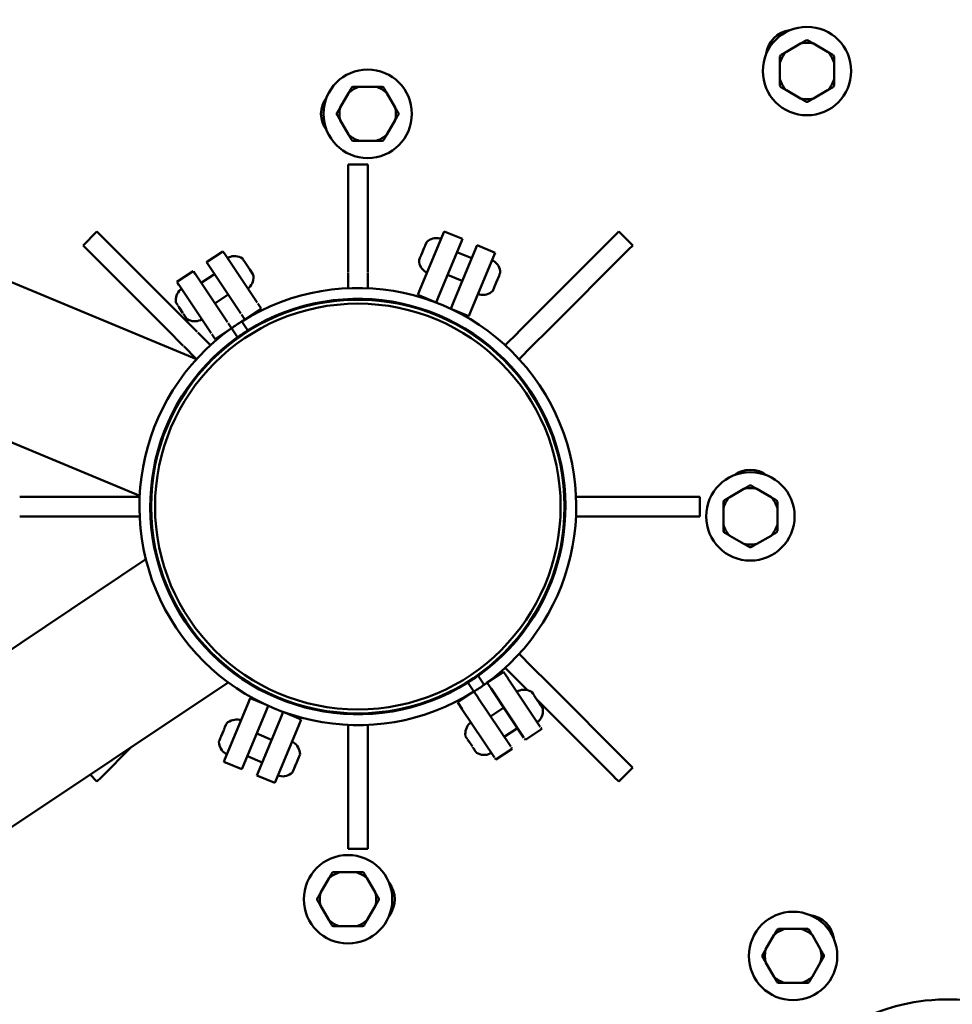
# Model space of a CAD drawing. Units: millimetres. Extents: x -3145 to 15382, y 0 to 33924.
# Drawn here: x 11800 to 12180, y 27445 to 27845 of the extents above; entities that cross this region are included whole.
import ezdxf

# ---------------------------------------------------------------- set-up
doc = ezdxf.new("R2010")
doc.units = ezdxf.units.MM
doc.layers.add('MD_Visible', color=7, linetype='Continuous', lineweight=50)
doc.styles.get("Standard").update_dxf_attribs({"font": 'Square-721-BT.ttf'})
doc.dimstyles.new('ISO-25', dxfattribs={"dimtxt": 180, "dimasz": 120, "dimexe": 1.25, "dimexo": 0.625, "dimgap": 120, "dimtad": 1, "dimdec": 0, "dimlfac": 0.1, "dimrnd": 5, "dimtxsty": 'Standard', "dimcen": 120, "dimse1": 1, "dimse2": 1, "dimclrt": 256, "dimadec": 0, "dimazin": 0, "dimtfac": 1, "dimtdec": 0, "dimtmove": 0, "dimatfit": 2, "dimfxl": 1, "dimarcsym": 0})

# ---------------------------------------------------------------- blocks, each defined once
blk = doc.blocks.new('CustomObjectsInViewport8_0')
at = {"layer": 'MD_Visible'}
for p, q in [((11872.44, 5080), (11488.5, 5239.73)), ((12118.3, 5208.41), (12112.5, 5205.05)), ((12129.3, 5205.05), (12123.5, 5208.41)), ((12109.9, 5200.56), (12109.9, 5193.85)), ((12131.9, 5193.85), (12131.9, 5200.56)), ((11934.22, 5188.21), (11930.87, 5182.41)), ((11945.43, 5190.81), (11938.72, 5190.81)), ((11953.27, 5182.41), (11949.92, 5188.21)), ((12112.5, 5189.36), (12118.3, 5186)), ((12123.5, 5186), (12129.3, 5189.36)), ((11849.28, 5024.32), (11465.34, 5184.06)), ((11930.87, 5177.21), (11934.22, 5171.41)), ((11949.92, 5171.41), (11953.27, 5177.21)), ((11938.72, 5168.81), (11945.43, 5168.81)), ((11942.07, 5159.23), (11934.07, 5159.23)), ((11934.07, 5159.23), (11934.07, 5157.77)), ((11934.07, 5157.72), (11934.07, 5125.23)), ((11942.07, 5157.77), (11942.07, 5159.23)), ((11942.07, 5125.23), (11942.07, 5157.72)), ((11831.86, 5131.9), (11826.21, 5126.24)), ((11833.42, 5130.34), (11831.87, 5131.9)), ((11973.27, 5131.97), (11972.86, 5130.98)), ((11980.65, 5128.89), (11973.27, 5131.97)), ((12044.28, 5131.9), (12042.59, 5130.21)), ((12049.94, 5126.24), (12044.28, 5131.9)), ((11865.95, 5097.81), (11833.43, 5130.33)), ((11972.86, 5130.99), (11963.64, 5108.83)), ((11965.98, 5127.46), (11965.47, 5126.24)), ((11965.99, 5127.48), (11965.98, 5127.47)), ((11971.03, 5105.76), (11980.25, 5127.92)), ((11980.25, 5127.91), (11980.65, 5128.89)), ((12042.6, 5130.22), (12010.15, 5097.77)), ((11826.21, 5126.24), (11827.77, 5124.68)), ((11827.77, 5124.68), (11860.29, 5092.16)), ((11876.51, 5119.39), (11883.17, 5123.83)), ((11883.76, 5122.94), (11883.17, 5123.83)), ((11934.07, 5125.24), (11934.07, 5115.47)), ((11942.07, 5115.47), (11942.07, 5125.24)), ((11964.95, 5124.99), (11963.93, 5122.54)), ((11965.04, 5125.21), (11965.01, 5125.13)), ((11965.42, 5126.13), (11965.42, 5126.11)), ((11965.45, 5126.2), (11965.44, 5126.17)), ((11986.23, 5125.37), (11977.01, 5103.21)), ((11984.43, 5121.05), (11978.43, 5123.54)), ((11986.63, 5126.35), (11986.23, 5125.37)), ((11986.63, 5126.35), (11994.02, 5123.27)), ((11993.61, 5122.3), (11994.02, 5123.27)), ((12015.81, 5092.11), (12048.26, 5124.56)), ((12048.25, 5124.55), (12049.94, 5126.24)), ((11876.51, 5119.39), (11877.11, 5118.49)), ((11897.08, 5103), (11883.75, 5122.95)), ((11891.07, 5121), (11891.5, 5120.35)), ((11891.5, 5120.34), (11891.43, 5120.45)), ((11891.7, 5120.05), (11891.61, 5120.19)), ((11891.63, 5120.16), (11891.61, 5120.19)), ((11891.88, 5119.78), (11891.8, 5119.9)), ((11891.89, 5119.77), (11893.54, 5117.3)), ((11963.21, 5120.82), (11963.03, 5120.39)), ((11963.49, 5121.49), (11963.18, 5120.73)), ((11963.58, 5121.69), (11963.52, 5121.56)), ((11963.55, 5121.63), (11963.53, 5121.58)), ((11963.6, 5121.73), (11963.56, 5121.65)), ((11984.4, 5100.14), (11993.62, 5122.3)), ((11871.08, 5115.82), (11864.43, 5111.38)), ((11871.91, 5114.58), (11871.11, 5115.78)), ((11877.1, 5118.51), (11890.43, 5098.55)), ((11893.41, 5117.49), (11893.38, 5117.54)), ((11894.06, 5116.52), (11893.48, 5117.39)), ((11894.09, 5116.48), (11895.32, 5114.63)), ((11934.07, 5115.29), (11934.07, 5108.84)), ((11942.07, 5108.84), (11942.07, 5115.29)), ((11864.46, 5111.33), (11865.26, 5110.13)), ((11885, 5094.99), (11871.67, 5114.94)), ((11879.7, 5114.62), (11874.3, 5111.01)), ((11895.43, 5114.47), (11895.19, 5114.82)), ((11895.48, 5114.39), (11895.51, 5114.36)), ((11980.59, 5111.81), (11974.59, 5114.31)), ((11995.53, 5113.88), (11994.4, 5111.18)), ((11995.48, 5113.77), (11995.53, 5113.9)), ((11995.59, 5114.05), (11995.61, 5114.08)), ((11995.6, 5114.07), (11995.67, 5114.22)), ((11995.71, 5114.31), (11995.79, 5114.51)), ((11996.05, 5115.13), (11995.78, 5114.5)), ((11865.01, 5110.5), (11878.34, 5090.54)), ((11963.64, 5108.82), (11962.51, 5106.11)), ((11993, 5107.82), (11992.97, 5107.75)), ((11993.01, 5107.83), (11993.14, 5108.14)), ((11994.02, 5110.26), (11993.13, 5108.12)), ((11993.97, 5110.15), (11994.37, 5111.11)), ((11994.4, 5111.17), (11994.41, 5111.21)), ((11885.26, 5106.3), (11879.85, 5102.69)), ((11934.07, 5104.44), (11934.07, 5104.23)), ((11942.07, 5104.23), (11934.07, 5104.23)), ((11942.07, 5104.23), (11942.07, 5104.44)), ((11969.9, 5103.04), (11962.51, 5106.11)), ((11969.9, 5103.04), (11971.03, 5105.75)), ((11864.07, 5102.91), (11864.07, 5102.9)), ((11864.11, 5102.85), (11864.75, 5101.89)), ((11864.88, 5101.7), (11864.89, 5101.69)), ((11864.94, 5101.61), (11864.95, 5101.59)), ((11865.37, 5100.96), (11866.85, 5098.75)), ((11865.4, 5100.92), (11865.45, 5100.84)), ((11892.07, 5096.1), (11898.72, 5100.55)), ((11898.69, 5100.6), (11897.34, 5102.61)), ((11977.01, 5103.21), (11975.88, 5100.49)), ((11975.88, 5100.49), (11983.27, 5097.42)), ((11983.27, 5097.42), (11984.4, 5100.14)), ((11872.68, 5091.08), (11865.95, 5097.81)), ((11867.52, 5097.74), (11868.05, 5096.96)), ((11867.58, 5097.66), (11867.63, 5097.58)), ((11867.6, 5097.63), (11867.64, 5097.57)), ((11867.61, 5097.62), (11867.68, 5097.5)), ((11868.05, 5096.96), (11868.36, 5096.49)), ((11890.69, 5098.17), (11892.03, 5096.16)), ((11890.79, 5095.32), (11893.23, 5091.66)), ((12010.15, 5097.77), (12003.26, 5090.88)), ((11860.29, 5092.16), (11867.03, 5085.42)), ((11886.63, 5092.54), (11879.98, 5088.1)), ((11886.6, 5092.59), (11885.24, 5094.62)), ((11889.08, 5088.88), (11886.63, 5092.54)), ((12008.92, 5085.22), (12015.81, 5092.11)), ((11878.1, 5085.66), (11872.87, 5090.89)), ((11878.59, 5090.17), (11879.95, 5088.14)), ((12003.27, 5090.89), (11998.04, 5085.66)), ((11867.21, 5085.23), (11872.45, 5080)), ((12003.7, 5080), (12008.93, 5085.23)), ((11881.36, 5082.4), (11875.7, 5076.74)), ((11881.36, 5082.4), (11881.22, 5082.55)), ((11994.93, 5082.55), (11994.78, 5082.4)), ((12000.44, 5076.74), (11994.78, 5082.4)), ((11875.56, 5076.89), (11875.7, 5076.74)), ((12000.44, 5076.74), (12000.58, 5076.89)), ((12095.25, 5027.24), (12089.44, 5023.88)), ((12106.25, 5023.88), (12100.44, 5027.24)), ((11832.89, 5024.03), (11800.45, 5024.03)), ((11842.73, 5024.03), (11832.87, 5024.03)), ((11849.26, 5024.03), (11842.82, 5024.03)), ((11853.87, 5024.03), (11853.67, 5024.03)), ((11853.87, 5024.03), (11853.87, 5016.03)), ((12022.27, 5016.03), (12022.27, 5024.03)), ((12022.48, 5024.03), (12022.27, 5024.03)), ((12033.32, 5024.03), (12026.88, 5024.03)), ((12043.25, 5024.03), (12033.24, 5024.03)), ((12075.72, 5024.03), (12043.26, 5024.03)), ((12077.27, 5024.03), (12075.66, 5024.03)), ((12077.27, 5016.03), (12077.27, 5024.03)), ((12086.85, 5019.39), (12086.85, 5012.68)), ((12108.85, 5012.68), (12108.85, 5019.39)), ((11800.45, 5016.03), (11832.89, 5016.03)), ((11832.87, 5016.03), (11842.73, 5016.03)), ((11842.82, 5016.03), (11849.26, 5016.03)), ((11853.67, 5016.03), (11853.87, 5016.03)), ((12022.27, 5016.03), (12022.48, 5016.03)), ((12026.88, 5016.03), (12033.32, 5016.03)), ((12033.24, 5016.03), (12043.25, 5016.03)), ((12043.26, 5016.03), (12075.72, 5016.03)), ((12075.66, 5016.03), (12077.27, 5016.03)), ((12089.44, 5008.18), (12095.25, 5004.83)), ((12100.44, 5004.83), (12106.25, 5008.18)), ((11851.78, 4998.65), (11505.99, 4767.67)), ((11875.7, 4963.32), (11875.56, 4963.18)), ((11875.7, 4963.32), (11881.36, 4957.67)), ((11994.78, 4957.67), (12000.44, 4963.32)), ((12000.58, 4963.18), (12000.44, 4963.32)), ((12008.93, 4954.83), (12003.7, 4960.06)), ((11881.22, 4957.52), (11881.36, 4957.67)), ((11994.78, 4957.67), (11994.93, 4957.52)), ((12015.76, 4948), (12008.74, 4955.02)), ((11987.07, 4951.19), (11989.51, 4947.53)), ((11990.73, 4948.41), (11997.38, 4952.85)), ((11999.24, 4950.06), (11997.41, 4952.8)), ((11998.04, 4954.41), (12003.27, 4949.18)), ((11885.28, 4948.51), (11539.49, 4717.52)), ((11985.35, 4944.75), (11982.91, 4948.41)), ((11990.76, 4948.35), (11992.59, 4945.62)), ((12012.35, 4930.44), (11999.02, 4950.4)), ((12003.08, 4949.37), (12006.93, 4945.52)), ((12048.15, 4915.62), (12015.77, 4947.99)), ((11984.08, 4943.96), (11978.67, 4940.35)), ((11987.18, 4942.01), (11985.45, 4944.6)), ((11992.36, 4945.96), (12005.69, 4926)), ((12008.9, 4944.59), (12009.34, 4943.94)), ((12009.34, 4943.94), (12009.27, 4944.05)), ((12009.54, 4943.64), (12009.45, 4943.78)), ((12009.47, 4943.75), (12009.45, 4943.78)), ((12009.72, 4943.37), (12009.64, 4943.49)), ((12009.73, 4943.36), (12011.38, 4940.89)), ((11893.13, 4939.35), (11883.91, 4917.19)), ((11894.26, 4942.07), (11893.13, 4939.35)), ((11900.26, 4939.57), (11894.26, 4942.07)), ((11978.71, 4940.3), (11980.53, 4937.57)), ((12000.29, 4922.39), (11986.96, 4942.35)), ((12010.97, 4941.48), (12042.48, 4909.96)), ((12011.25, 4941.09), (12011.22, 4941.13)), ((12011.9, 4940.12), (12011.32, 4940.98)), ((12011.92, 4940.07), (12013.16, 4938.22)), ((11891.3, 4914.12), (11900.52, 4936.28)), ((11900.52, 4936.28), (11901.63, 4938.95)), ((11907.65, 4936.5), (11906.52, 4933.78)), ((11907.65, 4936.5), (11915.04, 4933.43)), ((11934.07, 4935.83), (11942.07, 4935.83)), ((11934.07, 4935.83), (11934.07, 4935.63)), ((11942.07, 4935.63), (11942.07, 4935.83)), ((11980.31, 4937.9), (11993.64, 4917.95)), ((11997.54, 4938.21), (11992.13, 4934.6)), ((12013.27, 4938.06), (12013.03, 4938.41)), ((12013.32, 4937.99), (12013.34, 4937.95)), ((11884.47, 4931.56), (11883.92, 4930.23)), ((11884.5, 4931.61), (11884.49, 4931.6)), ((11906.52, 4933.78), (11897.3, 4911.62)), ((11913.9, 4930.71), (11915.04, 4933.43)), ((11934.07, 4931.22), (11934.07, 4924.78)), ((11942.07, 4924.78), (11942.07, 4931.22)), ((11883.46, 4929.12), (11882.44, 4926.67)), ((11883.55, 4929.35), (11883.52, 4929.26)), ((11883.93, 4930.26), (11883.93, 4930.24)), ((11883.96, 4930.34), (11883.95, 4930.31)), ((11902.94, 4925.18), (11896.94, 4927.68)), ((11904.69, 4908.55), (11913.91, 4930.71)), ((12003.09, 4929.89), (11997.69, 4926.28)), ((12006.28, 4925.12), (12012.93, 4929.57)), ((12012.9, 4929.62), (12012.57, 4930.11)), ((11881.72, 4924.95), (11881.54, 4924.52)), ((11882, 4925.62), (11881.69, 4924.86)), ((11882.09, 4925.82), (11882.03, 4925.69)), ((11882.06, 4925.76), (11882.04, 4925.72)), ((11882.11, 4925.87), (11882.07, 4925.78)), ((11934.07, 4924.97), (11934.07, 4914.87)), ((11942.07, 4914.87), (11942.07, 4924.97)), ((11981.9, 4926.51), (11981.91, 4926.5)), ((11981.95, 4926.44), (11982.59, 4925.49)), ((11982.71, 4925.3), (11982.72, 4925.29)), ((11982.77, 4925.21), (11982.79, 4925.19)), ((11983.21, 4924.56), (11984.68, 4922.35)), ((11983.24, 4924.51), (11983.29, 4924.44)), ((12005.92, 4925.66), (12006.25, 4925.17)), ((11833.54, 4909.85), (11845.9, 4922.21)), ((11914.56, 4919.26), (11914.29, 4918.63)), ((11985.36, 4921.34), (11985.88, 4920.55)), ((11985.42, 4921.25), (11985.47, 4921.18)), ((11985.44, 4921.22), (11985.48, 4921.16)), ((11985.44, 4921.21), (11985.52, 4921.1)), ((11985.88, 4920.55), (11986.19, 4920.09)), ((12000.88, 4921.51), (11994.22, 4917.07)), ((12000.84, 4921.56), (12000.52, 4922.05)), ((11883.91, 4917.19), (11883.51, 4916.22)), ((11890.89, 4913.15), (11883.51, 4916.22)), ((11899.1, 4915.95), (11893.1, 4918.44)), ((11912.48, 4914.28), (11912.88, 4915.25)), ((11914.03, 4918.01), (11912.91, 4915.3)), ((11912.91, 4915.3), (11912.92, 4915.34)), ((11913.99, 4917.9), (11914.04, 4918.03)), ((11914.11, 4918.2), (11914.18, 4918.35)), ((11914.11, 4918.18), (11914.12, 4918.21)), ((11914.22, 4918.45), (11914.3, 4918.65)), ((11993.86, 4917.61), (11994.19, 4917.12)), ((12049.93, 4913.83), (12048.13, 4915.63)), ((11829.07, 4910.96), (11831.86, 4908.17)), ((11890.89, 4913.15), (11891.3, 4914.12)), ((11897.3, 4911.62), (11896.89, 4910.65)), ((11911.51, 4911.95), (11911.48, 4911.88)), ((11911.52, 4911.96), (11911.65, 4912.28)), ((11912.53, 4914.39), (11911.64, 4912.25)), ((11934.07, 4914.85), (11934.07, 4882.42)), ((11942.07, 4882.42), (11942.07, 4914.85)), ((12044.28, 4908.17), (12049.94, 4913.83)), ((11831.86, 4908.17), (11833.54, 4909.84)), ((11896.89, 4910.65), (11904.28, 4907.58)), ((11904.28, 4907.58), (11904.69, 4908.55)), ((12042.47, 4909.97), (12044.28, 4908.17)), ((11934.07, 4882.5), (11934.07, 4880.84)), ((11934.07, 4880.83), (11942.07, 4880.83)), ((11942.07, 4880.84), (11942.07, 4882.5)), ((11937.43, 4871.26), (11930.72, 4871.26)), ((11926.22, 4868.66), (11922.87, 4862.85)), ((11945.27, 4862.85), (11941.92, 4868.66)), ((11922.87, 4857.66), (11926.22, 4851.85)), ((11941.92, 4851.85), (11945.27, 4857.66)), ((11930.72, 4849.26), (11937.43, 4849.26)), ((12118.6, 4848.2), (12111.89, 4848.2)), ((12107.39, 4845.61), (12104.04, 4839.8)), ((12126.45, 4839.8), (12123.09, 4845.61)), ((12104.04, 4834.61), (12107.39, 4828.8)), ((12123.09, 4828.8), (12126.45, 4834.61)), ((12111.89, 4826.2), (12118.6, 4826.2))]:
    blk.add_line(p, q, dxfattribs=at)
for centre, radius in [((12120.9, 5197.2), 18), ((11942.07, 5179.81), 18), ((11938.07, 5020.03), 84.15), ((12097.85, 5016.03), 18), ((11934.07, 4860.26), 18), ((12115.24, 4837.2), 18)]:
    blk.add_circle(centre, radius, dxfattribs=at)
at = {"layer": 'MD_Visible', "extrusion": (0, 0, -1)}
for centre, radius, start, end in [((-12115.24, 5202.86), 11, 7.1643, 82.8357), ((-11934.07, 5179.81), 11, 322.1643, 37.8357), ((-11966.46, 5127.32), 0.5, 37.7181, 47.7335), ((-11970.12, 5123.3), 5.93, 47.7335, 102.873), ((-11971.33, 5128.6), 0.5, 102.873, 202.5896), ((-11965.64, 5126), 0.25, 9.1569, 22.5896), ((-11885.69, 5120.95), 0.5, 332.73, 65.974), ((-11887.9, 5115.99), 5.93, 65.974, 122.2132), ((-11891.5, 5119.9), 0.25, 146.2575, 157.6622), ((-11963.47, 5120.14), 0.5, 357.4457, 7.4611), ((-11968.9, 5120.38), 5.93, 302.3062, 357.4457), ((-11963.81, 5121.6), 0.25, 22.5896, 38.0291), ((-11963.83, 5121.65), 0.25, 22.5896, 40.4304), ((-11993.02, 5119.57), 0.5, 29.0621, 122.3062), ((-11990.12, 5114.98), 5.93, 122.3062, 178.5454), ((-11938.07, 5020.03), 84.5, 57.9528, 234.5621), ((-11966, 5115.79), 0.5, 202.5896, 302.3062), ((-11889.66, 5113.35), 5.93, 170.3017, 226.5409), ((-11995.37, 5114.16), 0.25, 202.5896, 213.9944), ((-11869.89, 5103.95), 5.93, 351.4014, 46.5409), ((-11866.15, 5107.89), 0.5, 46.5409, 146.2575), ((-11893.4, 5109.41), 0.5, 226.5409, 319.7849), ((-11988.9, 5112.06), 5.93, 226.6338, 282.873), ((-11987.69, 5106.76), 0.5, 282.873, 16.1171), ((-11864.52, 5103.14), 0.5, 341.386, 351.4014), ((-11865.16, 5101.73), 0.25, 312.8248, 326.2575), ((-11867.78, 5097.8), 0.25, 326.2575, 344.0983), ((-11867.81, 5097.76), 0.25, 326.2575, 341.697), ((-11868.84, 5096.67), 0.5, 301.1135, 311.129), ((-11871.65, 5101.32), 5.93, 245.974, 301.1135), ((-11873.86, 5096.36), 0.5, 146.2575, 245.974), ((-11938.07, 5020.03), 84.5, 54.5621, 57.9528), ((-11938.07, 5020.03), 84.5, 237.9528, 54.5621), ((-12097.85, 5024.03), 11, 52.1643, 127.8357), ((-11938.07, 5020.03), 84.5, 234.5621, 237.9528), ((-12003.53, 4944.54), 0.5, 332.73, 65.974), ((-12005.74, 4939.58), 5.93, 65.974, 122.2132), ((-12009.34, 4943.49), 0.25, 146.2575, 157.6622), ((-12007.5, 4936.95), 5.93, 170.3017, 226.5409), ((-11884.97, 4931.45), 0.5, 37.7181, 47.7335), ((-11888.63, 4927.43), 5.93, 47.7335, 102.873), ((-11889.84, 4932.73), 0.5, 102.873, 202.5896), ((-11987.73, 4927.55), 5.93, 351.4014, 46.5409), ((-11983.99, 4931.49), 0.5, 46.5409, 146.2575), ((-12011.24, 4933), 0.5, 226.5409, 319.7849), ((-11884.15, 4930.13), 0.25, 9.1569, 22.5896), ((-11881.98, 4924.27), 0.5, 357.4457, 7.4611), ((-11887.41, 4924.51), 5.93, 302.3062, 357.4457), ((-11882.32, 4925.74), 0.25, 22.5896, 38.0291), ((-11882.34, 4925.78), 0.25, 22.5896, 40.4304), ((-11911.53, 4923.7), 0.5, 29.0621, 122.3062), ((-11908.63, 4919.11), 5.93, 122.3062, 178.5454), ((-11982.36, 4926.73), 0.5, 341.386, 351.4014), ((-11983, 4925.32), 0.25, 312.8248, 326.2575), ((-11884.51, 4919.92), 0.5, 202.5896, 302.3062), ((-11985.62, 4921.4), 0.25, 326.2575, 344.0983), ((-11985.65, 4921.36), 0.25, 326.2575, 341.697), ((-11986.68, 4920.26), 0.5, 301.1135, 311.129), ((-11989.49, 4924.91), 5.93, 245.974, 301.1135), ((-11991.7, 4919.95), 0.5, 146.2575, 245.974), ((-11913.88, 4918.29), 0.25, 202.5896, 213.9944), ((-11906.2, 4910.89), 0.5, 282.873, 16.1171), ((-11907.41, 4916.19), 5.93, 226.6338, 282.873), ((-11942.07, 4860.26), 11, 142.1643, 217.8357), ((-12120.9, 4842.86), 11, 97.1643, 172.8357)]:
    blk.add_arc(centre, radius, start, end, dxfattribs=at)
at = {"layer": 'MD_Visible'}
for centre, radius, start, end in [((12120.9, 5197.2), 11.5, 76.9574, 103.0426), ((12120.9, 5197.2), 12.5, 88.3576, 91.6424), ((12120.9, 5197.2), 11.5, 136.9574, 163.0426), ((12120.9, 5197.2), 12.5, 148.3576, 151.6424), ((12120.9, 5197.2), 11.5, 16.9574, 43.0426), ((12120.9, 5197.2), 12.5, 28.3576, 31.6424), ((12120.9, 5197.2), 11.5, 196.9574, 223.0426), ((12120.9, 5197.2), 11.5, 316.9574, 343.0426), ((11942.07, 5179.81), 11.5, 106.9574, 133.0426), ((11942.07, 5179.81), 12.5, 118.3576, 121.6424), ((11942.07, 5179.81), 11.5, 46.9574, 73.0426), ((11942.07, 5179.81), 12.5, 58.3576, 61.6424), ((12120.9, 5197.2), 12.5, 208.3576, 211.6424), ((12120.9, 5197.2), 12.5, 328.3576, 331.6424), ((12120.9, 5197.2), 11.5, 256.9574, 283.0426), ((12120.9, 5197.2), 12.5, 268.3576, 271.6424), ((11942.07, 5179.81), 12.5, 178.3576, 181.6424), ((11942.07, 5179.81), 11.5, 166.9574, 193.0426), ((11942.07, 5179.81), 11.5, 346.9574, 13.0426), ((11942.07, 5179.81), 12.5, 358.3576, 1.6424), ((11942.07, 5179.81), 11.5, 226.9574, 253.0426), ((11942.07, 5179.81), 11.5, 286.9574, 313.0426), ((11942.07, 5179.81), 12.5, 238.3576, 241.6424), ((11942.07, 5179.81), 12.5, 298.3576, 301.6424), ((11938.07, 5020.03), 88.9, 305.354, 122.1311), ((11938.07, 5020.03), 82.55, 270, 180), ((11938.07, 5020.03), 88.9, 122.1311, 125.354), ((11938.07, 5020.03), 88.9, 125.354, 302.1311), ((12097.85, 5016.03), 11.5, 76.9574, 103.0426), ((12097.85, 5016.03), 12.5, 88.3576, 91.6424), ((12097.85, 5016.03), 11.5, 136.9574, 163.0426), ((12097.85, 5016.03), 11.5, 16.9574, 43.0426), ((11938.07, 5020.03), 82.55, 180, 270), ((12097.85, 5016.03), 12.5, 148.3576, 151.6424), ((12097.85, 5016.03), 12.5, 28.3576, 31.6424), ((12097.85, 5016.03), 11.5, 196.9574, 223.0426), ((12097.85, 5016.03), 11.5, 316.9574, 343.0426), ((12097.85, 5016.03), 12.5, 208.3576, 211.6424), ((12097.85, 5016.03), 12.5, 328.3576, 331.6424), ((12097.85, 5016.03), 11.5, 256.9574, 283.0426), ((12097.85, 5016.03), 12.5, 268.3576, 271.6424), ((11938.07, 5020.03), 88.9, 302.1311, 305.354), ((11934.07, 4860.26), 11.5, 106.9574, 133.0426), ((11934.07, 4860.26), 12.5, 118.3576, 121.6424), ((11934.07, 4860.26), 11.5, 46.9574, 73.0426), ((11934.07, 4860.26), 12.5, 58.3576, 61.6424), ((11934.07, 4860.26), 12.5, 178.3576, 181.6424), ((11934.07, 4860.26), 11.5, 166.9574, 193.0426), ((11934.07, 4860.26), 11.5, 346.9574, 13.0426), ((11934.07, 4860.26), 12.5, 358.3576, 1.6424), ((11934.07, 4860.26), 11.5, 226.9574, 253.0426), ((11934.07, 4860.26), 11.5, 286.9574, 313.0426), ((11934.07, 4860.26), 12.5, 238.3576, 241.6424), ((11934.07, 4860.26), 12.5, 298.3576, 301.6424), ((12115.24, 4837.2), 11.5, 106.9574, 133.0426), ((12115.24, 4837.2), 12.5, 118.3576, 121.6424), ((12115.24, 4837.2), 11.5, 46.9574, 73.0426), ((12115.24, 4837.2), 12.5, 58.3576, 61.6424), ((12115.24, 4837.2), 11.5, 166.9574, 193.0426), ((12115.24, 4837.2), 11.5, 346.9574, 13.0426), ((12115.24, 4837.2), 12.5, 178.3576, 181.6424), ((12115.24, 4837.2), 12.5, 358.3576, 1.6424), ((12115.24, 4837.2), 11.5, 226.9574, 253.0426), ((12115.24, 4837.2), 11.5, 286.9574, 313.0426), ((12115.24, 4837.2), 12.5, 238.3576, 241.6424), ((12115.24, 4837.2), 12.5, 298.3576, 301.6424)]:
    blk.add_arc(centre, radius, start, end, dxfattribs=at)
for points, knots in [([(12155.2, 5317.56), (12179.94, 5294.36), (12200.35, 5268.26), (12232.99, 5210.09), (12245.24, 5177.93), (12260.33, 5107.14), (12263.11, 5068.45), (12256.88, 4986.11), (12247.82, 4942.48), (12222.67, 4871.55), (12210.79, 4844.62), (12196.54, 4818.03)], [5.558718, 5.558718, 5.558718, 5.558718, 5.824224, 5.824224, 6.089729, 6.089729, 6.355235, 6.355235, 6.62074, 6.62074, 6.781326, 6.781326, 6.781326, 6.781326]), ([(11965.97, 5127.45), (11965.97, 5127.45), (11965.98, 5127.45), (11966, 5127.52), (11966.03, 5127.56), (11966.06, 5127.61), (11966.07, 5127.63), (11966.07, 5127.63), (11966.07, 5127.63), (11966.07, 5127.63)], [-0.0006567, -0.0006567, -0.0006567, -0.0006567, 0, 0, 0.0394171, 0.0394171, 0.07023933, 0.07023933, 0.07508972, 0.07508972, 0.07508972, 0.07508972]), ([(11965, 5125.11), (11965, 5125.11), (11965, 5125.11), (11965.05, 5125.24), (11965.11, 5125.36), (11965.2, 5125.56), (11965.24, 5125.65), (11965.31, 5125.82), (11965.34, 5125.89), (11965.4, 5126.05), (11965.43, 5126.13), (11965.45, 5126.19), (11965.45, 5126.2), (11965.45, 5126.2)], [-0.0006567, -0.0006567, -0.0006567, -0.0006567, 0, 0, 0.0394171, 0.0394171, 0.0702393, 0.0702393, 0.1010616, 0.1010616, 0.1404787, 0.1404787, 0.1411354, 0.1411354, 0.1411354, 0.1411354]), ([(11965.29, 5125.77), (11965.26, 5125.7), (11965.23, 5125.63), (11965.14, 5125.44), (11965.09, 5125.32), (11965.04, 5125.19), (11965.03, 5125.19), (11965.03, 5125.19)], [0.07508972, 0.07508972, 0.07508972, 0.07508972, 0.10106157, 0.10106157, 0.14047867, 0.14047867, 0.14113536, 0.14113536, 0.14113536, 0.14113536]), ([(11891.44, 5120.44), (11891.45, 5120.42), (11891.46, 5120.4), (11891.5, 5120.33), (11891.53, 5120.28), (11891.58, 5120.2), (11891.66, 5120.09), (11891.74, 5119.99), (11891.8, 5119.91), (11891.8, 5119.9), (11891.81, 5119.89)], [0.3662488, 0.3662488, 0.3662488, 0.3662488, 0.3916086, 0.3916086, 0.4331665, 0.4331665, 0.4331665, 0.4924483, 0.4924483, 0.5001069, 0.5001069, 0.5001069, 0.5001069]), ([(11962.98, 5120.2), (11962.98, 5120.2), (11962.98, 5120.21), (11962.99, 5120.26), (11963, 5120.31), (11963.03, 5120.37), (11963.03, 5120.37), (11963.03, 5120.38)], [0.07508972, 0.07508972, 0.07508972, 0.07508972, 0.10106157, 0.10106157, 0.14047867, 0.14047867, 0.14113536, 0.14113536, 0.14113536, 0.14113536]), ([(11963.53, 5121.58), (11963.53, 5121.58), (11963.53, 5121.58), (11963.56, 5121.64), (11963.59, 5121.71), (11963.67, 5121.86), (11963.7, 5121.94), (11963.77, 5122.1), (11963.8, 5122.19), (11963.88, 5122.4), (11963.92, 5122.52), (11963.98, 5122.65), (11963.98, 5122.65), (11963.98, 5122.65)], [-0.0006567, -0.0006567, -0.0006567, -0.0006567, 0, 0, 0.0394171, 0.0394171, 0.0702393, 0.0702393, 0.1010616, 0.1010616, 0.1404787, 0.1404787, 0.1411354, 0.1411354, 0.1411354, 0.1411354]), ([(11963.75, 5122.06), (11963.72, 5121.99), (11963.69, 5121.93), (11963.65, 5121.84), (11963.64, 5121.82), (11963.63, 5121.8)], [0.07508972, 0.07508972, 0.07508972, 0.07508972, 0.10106157, 0.10106157, 0.11284573, 0.11284573, 0.11284573, 0.11284573]), ([(11893.43, 5117.46), (11893.45, 5117.43), (11893.48, 5117.38), (11893.57, 5117.24), (11893.63, 5117.14), (11893.7, 5117.03), (11893.81, 5116.87), (11893.9, 5116.76), (11893.97, 5116.66), (11893.98, 5116.65), (11893.98, 5116.64)], [0.3662488, 0.3662488, 0.3662488, 0.3662488, 0.3916086, 0.3916086, 0.4331665, 0.4331665, 0.4331665, 0.4924483, 0.4924483, 0.5001069, 0.5001069, 0.5001069, 0.5001069]), ([(11895.28, 5114.7), (11895.29, 5114.68), (11895.3, 5114.66), (11895.34, 5114.59), (11895.37, 5114.54), (11895.39, 5114.5), (11895.43, 5114.45), (11895.44, 5114.44), (11895.46, 5114.43), (11895.46, 5114.42), (11895.46, 5114.42)], [0.3662488, 0.3662488, 0.3662488, 0.3662488, 0.3916086, 0.3916086, 0.4331665, 0.4331665, 0.4331665, 0.4924483, 0.4924483, 0.5001069, 0.5001069, 0.5001069, 0.5001069]), ([(11995.79, 5114.51), (11995.78, 5114.49), (11995.77, 5114.46), (11995.73, 5114.39), (11995.7, 5114.34), (11995.67, 5114.25), (11995.62, 5114.13), (11995.58, 5114.01), (11995.54, 5113.92), (11995.54, 5113.91), (11995.53, 5113.9)], [0.3662488, 0.3662488, 0.3662488, 0.3662488, 0.3916086, 0.3916086, 0.4331665, 0.4331665, 0.4331665, 0.4924483, 0.4924483, 0.5001069, 0.5001069, 0.5001069, 0.5001069]), ([(11993.13, 5108.13), (11993.12, 5108.11), (11993.11, 5108.08), (11993.08, 5108.01), (11993.05, 5107.97), (11993.03, 5107.92), (11993.01, 5107.87), (11993.01, 5107.85), (11993.01, 5107.83), (11993.01, 5107.82), (11993.01, 5107.82)], [0.3662488, 0.3662488, 0.3662488, 0.3662488, 0.3916086, 0.3916086, 0.4331665, 0.4331665, 0.4331665, 0.4924483, 0.4924483, 0.5001069, 0.5001069, 0.5001069, 0.5001069]), ([(11994.41, 5111.2), (11994.39, 5111.16), (11994.37, 5111.11), (11994.3, 5110.97), (11994.25, 5110.86), (11994.2, 5110.73), (11994.13, 5110.56), (11994.08, 5110.42), (11994.04, 5110.31), (11994.03, 5110.29), (11994.03, 5110.28)], [0.3662488, 0.3662488, 0.3662488, 0.3662488, 0.3916086, 0.3916086, 0.4331665, 0.4331665, 0.4331665, 0.4924483, 0.4924483, 0.5001069, 0.5001069, 0.5001069, 0.5001069]), ([(11864.14, 5102.81), (11864.14, 5102.81), (11864.14, 5102.81), (11864.1, 5102.87), (11864.08, 5102.91), (11864.05, 5102.97), (11864.05, 5102.98), (11864.04, 5102.98), (11864.04, 5102.98), (11864.04, 5102.98)], [-0.0006567, -0.0006567, -0.0006567, -0.0006567, 0, 0, 0.0394171, 0.0394171, 0.07023933, 0.07023933, 0.07508972, 0.07508972, 0.07508972, 0.07508972]), ([(11865.55, 5100.7), (11865.55, 5100.7), (11865.55, 5100.7), (11865.47, 5100.81), (11865.4, 5100.92), (11865.29, 5101.12), (11865.24, 5101.2), (11865.13, 5101.35), (11865.09, 5101.42), (11864.98, 5101.55), (11864.93, 5101.62), (11864.9, 5101.67), (11864.9, 5101.68), (11864.89, 5101.68)], [-0.0006567, -0.0006567, -0.0006567, -0.0006567, 0, 0, 0.0394171, 0.0394171, 0.0702393, 0.0702393, 0.1010616, 0.1010616, 0.1404787, 0.1404787, 0.1411354, 0.1411354, 0.1411354, 0.1411354]), ([(11865.16, 5101.31), (11865.2, 5101.24), (11865.25, 5101.18), (11865.36, 5101), (11865.42, 5100.88), (11865.5, 5100.77), (11865.5, 5100.77), (11865.5, 5100.77)], [0.07508972, 0.07508972, 0.07508972, 0.07508972, 0.10106157, 0.10106157, 0.14047867, 0.14047867, 0.14113536, 0.14113536, 0.14113536, 0.14113536]), ([(11867.67, 5097.52), (11867.67, 5097.52), (11867.67, 5097.52), (11867.64, 5097.57), (11867.6, 5097.64), (11867.51, 5097.79), (11867.47, 5097.86), (11867.37, 5098), (11867.31, 5098.08), (11867.18, 5098.26), (11867.1, 5098.37), (11867.03, 5098.48), (11867.03, 5098.48), (11867.03, 5098.48)], [-0.0006567, -0.0006567, -0.0006567, -0.0006567, 0, 0, 0.0394171, 0.0394171, 0.0702393, 0.0702393, 0.1010616, 0.1010616, 0.1404787, 0.1404787, 0.1411354, 0.1411354, 0.1411354, 0.1411354]), ([(11867.4, 5097.96), (11867.44, 5097.9), (11867.47, 5097.84), (11867.52, 5097.76), (11867.53, 5097.74), (11867.55, 5097.72)], [0.07508972, 0.07508972, 0.07508972, 0.07508972, 0.10106157, 0.10106157, 0.11284573, 0.11284573, 0.11284573, 0.11284573]), ([(11868.51, 5096.29), (11868.51, 5096.29), (11868.5, 5096.3), (11868.47, 5096.34), (11868.44, 5096.38), (11868.4, 5096.43), (11868.4, 5096.43), (11868.4, 5096.43)], [0.07508972, 0.07508972, 0.07508972, 0.07508972, 0.10106157, 0.10106157, 0.14047867, 0.14047867, 0.14113536, 0.14113536, 0.14113536, 0.14113536]), ([(12009.28, 4944.04), (12009.29, 4944.02), (12009.3, 4943.99), (12009.34, 4943.92), (12009.37, 4943.87), (12009.42, 4943.79), (12009.49, 4943.69), (12009.57, 4943.59), (12009.63, 4943.5), (12009.64, 4943.49), (12009.64, 4943.49)], [0.3662488, 0.3662488, 0.3662488, 0.3662488, 0.3916086, 0.3916086, 0.4331665, 0.4331665, 0.4331665, 0.4924483, 0.4924483, 0.5001069, 0.5001069, 0.5001069, 0.5001069]), ([(12011.27, 4941.06), (12011.29, 4941.02), (12011.32, 4940.97), (12011.4, 4940.84), (12011.46, 4940.74), (12011.54, 4940.62), (12011.65, 4940.46), (12011.73, 4940.35), (12011.81, 4940.25), (12011.81, 4940.24), (12011.82, 4940.23)], [0.3662488, 0.3662488, 0.3662488, 0.3662488, 0.3916086, 0.3916086, 0.4331665, 0.4331665, 0.4331665, 0.4924483, 0.4924483, 0.5001069, 0.5001069, 0.5001069, 0.5001069]), ([(12013.12, 4938.29), (12013.13, 4938.27), (12013.14, 4938.25), (12013.18, 4938.18), (12013.2, 4938.13), (12013.23, 4938.09), (12013.26, 4938.04), (12013.28, 4938.04), (12013.3, 4938.02), (12013.3, 4938.02), (12013.3, 4938.01)], [0.3662488, 0.3662488, 0.3662488, 0.3662488, 0.3916086, 0.3916086, 0.4331665, 0.4331665, 0.4331665, 0.4924483, 0.4924483, 0.5001069, 0.5001069, 0.5001069, 0.5001069]), ([(11884.48, 4931.58), (11884.48, 4931.58), (11884.49, 4931.59), (11884.51, 4931.65), (11884.54, 4931.7), (11884.57, 4931.75), (11884.58, 4931.76), (11884.58, 4931.76), (11884.58, 4931.76), (11884.58, 4931.76)], [-0.0006567, -0.0006567, -0.0006567, -0.0006567, 0, 0, 0.0394171, 0.0394171, 0.07023933, 0.07023933, 0.07508972, 0.07508972, 0.07508972, 0.07508972]), ([(11883.51, 4929.24), (11883.51, 4929.24), (11883.51, 4929.25), (11883.56, 4929.37), (11883.62, 4929.49), (11883.71, 4929.69), (11883.75, 4929.78), (11883.82, 4929.95), (11883.85, 4930.03), (11883.91, 4930.19), (11883.94, 4930.27), (11883.96, 4930.33), (11883.96, 4930.33), (11883.96, 4930.33)], [-0.0006567, -0.0006567, -0.0006567, -0.0006567, 0, 0, 0.0394171, 0.0394171, 0.0702393, 0.0702393, 0.1010616, 0.1010616, 0.1404787, 0.1404787, 0.1411354, 0.1411354, 0.1411354, 0.1411354]), ([(11883.8, 4929.9), (11883.77, 4929.83), (11883.74, 4929.76), (11883.65, 4929.57), (11883.6, 4929.45), (11883.55, 4929.33), (11883.54, 4929.33), (11883.54, 4929.32)], [0.07508972, 0.07508972, 0.07508972, 0.07508972, 0.10106157, 0.10106157, 0.14047867, 0.14047867, 0.14113536, 0.14113536, 0.14113536, 0.14113536]), ([(11881.49, 4924.33), (11881.49, 4924.34), (11881.49, 4924.35), (11881.5, 4924.4), (11881.51, 4924.44), (11881.54, 4924.51), (11881.54, 4924.51), (11881.54, 4924.51)], [0.07508972, 0.07508972, 0.07508972, 0.07508972, 0.10106157, 0.10106157, 0.14047867, 0.14047867, 0.14113536, 0.14113536, 0.14113536, 0.14113536]), ([(11882.04, 4925.71), (11882.04, 4925.71), (11882.04, 4925.71), (11882.07, 4925.77), (11882.1, 4925.84), (11882.18, 4925.99), (11882.21, 4926.07), (11882.28, 4926.23), (11882.31, 4926.32), (11882.39, 4926.53), (11882.43, 4926.66), (11882.49, 4926.78), (11882.49, 4926.78), (11882.49, 4926.78)], [-0.0006567, -0.0006567, -0.0006567, -0.0006567, 0, 0, 0.0394171, 0.0394171, 0.0702393, 0.0702393, 0.1010616, 0.1010616, 0.1404787, 0.1404787, 0.1411354, 0.1411354, 0.1411354, 0.1411354]), ([(11882.26, 4926.19), (11882.23, 4926.12), (11882.2, 4926.06), (11882.16, 4925.98), (11882.15, 4925.95), (11882.14, 4925.93)], [0.07508972, 0.07508972, 0.07508972, 0.07508972, 0.10106157, 0.10106157, 0.11284573, 0.11284573, 0.11284573, 0.11284573]), ([(11981.98, 4926.4), (11981.98, 4926.4), (11981.98, 4926.4), (11981.94, 4926.46), (11981.91, 4926.51), (11981.89, 4926.56), (11981.88, 4926.57), (11981.88, 4926.58), (11981.88, 4926.57), (11981.88, 4926.57)], [-0.0006567, -0.0006567, -0.0006567, -0.0006567, 0, 0, 0.0394171, 0.0394171, 0.07023933, 0.07023933, 0.07508972, 0.07508972, 0.07508972, 0.07508972]), ([(11983.39, 4924.29), (11983.39, 4924.29), (11983.38, 4924.29), (11983.31, 4924.41), (11983.24, 4924.52), (11983.12, 4924.71), (11983.07, 4924.79), (11982.97, 4924.94), (11982.92, 4925.01), (11982.82, 4925.15), (11982.77, 4925.21), (11982.73, 4925.27), (11982.73, 4925.27), (11982.73, 4925.27)], [-0.0006567, -0.0006567, -0.0006567, -0.0006567, 0, 0, 0.0394171, 0.0394171, 0.0702393, 0.0702393, 0.1010616, 0.1010616, 0.1404787, 0.1404787, 0.1411354, 0.1411354, 0.1411354, 0.1411354]), ([(11983, 4924.9), (11983.04, 4924.84), (11983.08, 4924.77), (11983.19, 4924.59), (11983.26, 4924.48), (11983.34, 4924.37), (11983.34, 4924.37), (11983.34, 4924.36)], [0.07508972, 0.07508972, 0.07508972, 0.07508972, 0.10106157, 0.10106157, 0.14047867, 0.14047867, 0.14113536, 0.14113536, 0.14113536, 0.14113536]), ([(11985.51, 4921.11), (11985.51, 4921.11), (11985.51, 4921.11), (11985.47, 4921.17), (11985.44, 4921.24), (11985.35, 4921.38), (11985.31, 4921.45), (11985.21, 4921.6), (11985.15, 4921.67), (11985.02, 4921.86), (11984.94, 4921.96), (11984.87, 4922.07), (11984.87, 4922.08), (11984.87, 4922.08)], [-0.0006567, -0.0006567, -0.0006567, -0.0006567, 0, 0, 0.0394171, 0.0394171, 0.0702393, 0.0702393, 0.1010616, 0.1010616, 0.1404787, 0.1404787, 0.1411354, 0.1411354, 0.1411354, 0.1411354]), ([(11985.23, 4921.56), (11985.27, 4921.5), (11985.31, 4921.44), (11985.36, 4921.36), (11985.37, 4921.33), (11985.38, 4921.31)], [0.07508972, 0.07508972, 0.07508972, 0.07508972, 0.10106157, 0.10106157, 0.11284573, 0.11284573, 0.11284573, 0.11284573]), ([(11986.35, 4919.89), (11986.35, 4919.89), (11986.34, 4919.9), (11986.31, 4919.93), (11986.27, 4919.97), (11986.24, 4920.03), (11986.23, 4920.03), (11986.23, 4920.03)], [0.07508972, 0.07508972, 0.07508972, 0.07508972, 0.10106157, 0.10106157, 0.14047867, 0.14047867, 0.14113536, 0.14113536, 0.14113536, 0.14113536]), ([(11912.92, 4915.33), (11912.9, 4915.29), (11912.88, 4915.24), (11912.81, 4915.1), (11912.76, 4914.99), (11912.71, 4914.87), (11912.64, 4914.69), (11912.59, 4914.55), (11912.55, 4914.44), (11912.54, 4914.43), (11912.54, 4914.41)], [0.3662488, 0.3662488, 0.3662488, 0.3662488, 0.3916086, 0.3916086, 0.4331665, 0.4331665, 0.4331665, 0.4924483, 0.4924483, 0.5001069, 0.5001069, 0.5001069, 0.5001069]), ([(11914.3, 4918.64), (11914.29, 4918.62), (11914.28, 4918.6), (11914.24, 4918.52), (11914.21, 4918.47), (11914.18, 4918.39), (11914.13, 4918.27), (11914.09, 4918.14), (11914.05, 4918.05), (11914.05, 4918.04), (11914.04, 4918.03)], [0.3662488, 0.3662488, 0.3662488, 0.3662488, 0.3916086, 0.3916086, 0.4331665, 0.4331665, 0.4331665, 0.4924483, 0.4924483, 0.5001069, 0.5001069, 0.5001069, 0.5001069]), ([(11911.64, 4912.26), (11911.63, 4912.24), (11911.62, 4912.22), (11911.59, 4912.15), (11911.56, 4912.1), (11911.54, 4912.06), (11911.52, 4912), (11911.52, 4911.98), (11911.52, 4911.96), (11911.52, 4911.96), (11911.52, 4911.95)], [0.3662488, 0.3662488, 0.3662488, 0.3662488, 0.3916086, 0.3916086, 0.4331665, 0.4331665, 0.4331665, 0.4924483, 0.4924483, 0.5001069, 0.5001069, 0.5001069, 0.5001069]), ([(12143.92, 4812.02), (12143.8, 4811.97), (12144.23, 4812.16), (12144.92, 4812.47), (12145.54, 4812.74), (12147.87, 4813.72), (12149.85, 4814.5), (12156.23, 4816.67), (12161.15, 4817.93), (12173.61, 4819.72), (12180.72, 4819.65), (12192.88, 4818.69), (12198.37, 4817.81), (12207.61, 4816.07), (12211.53, 4815.25), (12215.68, 4814.28)], [8.353249, 8.353249, 8.353249, 8.353249, 8.49129, 8.49129, 8.908009, 8.908009, 9.924282, 9.924282, 12.035543, 12.035543, 15.021475, 15.021475, 18.073423, 18.073423, 20.467625, 20.467625, 20.467625, 20.467625])]:
    blk.add_open_spline(points, degree=3, knots=knots, dxfattribs=at)
for points in [[(12120.54, 5209.7), (12119.38, 5209.03), (12118.3, 5208.41)], [(12123.5, 5208.41), (12122.42, 5209.03), (12121.26, 5209.7)], [(12112.5, 5205.05), (12111.42, 5204.44), (12110.26, 5203.76)], [(12131.54, 5203.76), (12130.38, 5204.44), (12129.3, 5205.05)], [(12109.9, 5203.14), (12109.9, 5201.8), (12109.9, 5200.56)], [(12131.9, 5200.56), (12131.9, 5201.8), (12131.9, 5203.14)], [(12109.9, 5193.85), (12109.9, 5192.61), (12109.9, 5191.27)], [(12131.9, 5191.27), (12131.9, 5192.61), (12131.9, 5193.85)], [(11935.51, 5190.45), (11934.84, 5189.29), (11934.22, 5188.21)], [(11938.72, 5190.81), (11937.48, 5190.81), (11936.13, 5190.81)], [(11948.01, 5190.81), (11946.66, 5190.81), (11945.43, 5190.81)], [(11949.92, 5188.21), (11949.3, 5189.29), (11948.63, 5190.45)], [(12110.26, 5190.65), (12111.42, 5189.97), (12112.5, 5189.36)], [(12129.3, 5189.36), (12130.38, 5189.97), (12131.54, 5190.65)], [(12118.3, 5186), (12119.38, 5185.38), (12120.54, 5184.71)], [(12121.26, 5184.71), (12122.42, 5185.38), (12123.5, 5186)], [(11930.87, 5182.41), (11930.25, 5181.33), (11929.58, 5180.17)], [(11929.58, 5179.45), (11930.25, 5178.29), (11930.87, 5177.21)], [(11954.57, 5180.17), (11953.89, 5181.33), (11953.27, 5182.41)], [(11953.27, 5177.21), (11953.89, 5178.29), (11954.57, 5179.45)], [(11934.22, 5171.41), (11934.84, 5170.33), (11935.51, 5169.17)], [(11948.63, 5169.17), (11949.3, 5170.33), (11949.92, 5171.41)], [(11936.13, 5168.81), (11937.48, 5168.81), (11938.72, 5168.81)], [(11945.43, 5168.81), (11946.66, 5168.81), (11948.01, 5168.81)], [(12097.49, 5028.53), (12096.32, 5027.86), (12095.25, 5027.24)], [(12100.44, 5027.24), (12099.37, 5027.86), (12098.21, 5028.53)], [(12089.44, 5023.88), (12088.37, 5023.26), (12087.21, 5022.59)], [(12108.49, 5022.59), (12107.32, 5023.26), (12106.25, 5023.88)], [(12086.85, 5021.97), (12086.85, 5020.63), (12086.85, 5019.39)], [(12108.85, 5019.39), (12108.85, 5020.63), (12108.85, 5021.97)], [(12086.85, 5012.68), (12086.85, 5011.44), (12086.85, 5010.1)], [(12108.85, 5010.1), (12108.85, 5011.44), (12108.85, 5012.68)], [(12087.21, 5009.48), (12088.37, 5008.8), (12089.44, 5008.18)], [(12106.25, 5008.18), (12107.32, 5008.8), (12108.49, 5009.48)], [(12095.25, 5004.83), (12096.32, 5004.21), (12097.49, 5003.54)], [(12098.21, 5003.54), (12099.37, 5004.21), (12100.44, 5004.83)], [(11930.72, 4871.26), (11929.48, 4871.26), (11928.13, 4871.26)], [(11940.01, 4871.26), (11938.66, 4871.26), (11937.43, 4871.26)], [(11927.51, 4870.9), (11926.84, 4869.73), (11926.22, 4868.66)], [(11941.92, 4868.66), (11941.3, 4869.73), (11940.63, 4870.9)], [(11922.87, 4862.85), (11922.25, 4861.78), (11921.58, 4860.61)], [(11921.58, 4859.9), (11922.25, 4858.73), (11922.87, 4857.66)], [(11946.57, 4860.61), (11945.89, 4861.78), (11945.27, 4862.85)], [(11945.27, 4857.66), (11945.89, 4858.73), (11946.57, 4859.9)], [(11926.22, 4851.85), (11926.84, 4850.78), (11927.51, 4849.61)], [(11940.63, 4849.61), (11941.3, 4850.78), (11941.92, 4851.85)], [(11928.13, 4849.26), (11929.48, 4849.26), (11930.72, 4849.26)], [(11937.43, 4849.26), (11938.66, 4849.26), (11940.01, 4849.26)], [(12108.69, 4847.85), (12108.01, 4846.68), (12107.39, 4845.61)], [(12111.89, 4848.2), (12110.65, 4848.2), (12109.31, 4848.2)], [(12121.18, 4848.2), (12119.84, 4848.2), (12118.6, 4848.2)], [(12123.09, 4845.61), (12122.47, 4846.68), (12121.8, 4847.85)], [(12104.04, 4839.8), (12103.42, 4838.73), (12102.75, 4837.56)], [(12127.74, 4837.56), (12127.07, 4838.73), (12126.45, 4839.8)], [(12102.75, 4836.85), (12103.42, 4835.68), (12104.04, 4834.61)], [(12126.45, 4834.61), (12127.07, 4835.68), (12127.74, 4836.85)], [(12107.39, 4828.8), (12108.01, 4827.73), (12108.69, 4826.56)], [(12121.8, 4826.56), (12122.47, 4827.73), (12123.09, 4828.8)], [(12109.31, 4826.2), (12110.65, 4826.2), (12111.89, 4826.2)], [(12118.6, 4826.2), (12119.84, 4826.2), (12121.18, 4826.2)]]:
    blk.add_rational_spline(points, [1, 1.00584268961, 1], degree=2, dxfattribs=at)
blk = doc.blocks.new('*D18')
at = {"color": 0, "lineweight": -2, "transparency": 16777216}
blk.add_line((-1644.79, 33337.15), (15131.64, 33337.15), dxfattribs=at)
at = {"color": 0, "transparency": 16777216}
for points in [[(-1644.79, 33378.82), (-1644.79, 33295.49), (-1894.79, 33337.15)], [(15131.64, 33378.82), (15131.64, 33295.49), (15381.64, 33337.15)]]:
    blk.add_solid(points, dxfattribs=at)
at = {"layer": 'Defpoints', "color": 0, "transparency": 16777216}
for p in [(15381.64, 33337.15), (15381.64, 25891.21), (-1894.79, 23224.87)]:
    blk.add_point(p, dxfattribs=at)
at = {"transparency": 16777216, "insert": (6743.42, 33661.99), "char_height": 400, "attachment_point": 5}
blk.add_mtext('1730', dxfattribs=at)

msp = doc.modelspace()

# ---------------------------------------------------------------- linework, layer by layer
msp.add_lwpolyline([(1328.25, 21665.47), (3609.75, 22982.69, -0.225482), (4893.06, 23085.64, 0.145464), (5759.31, 23020.91, -0.250032), (7117.91, 22636.54, 0.301875), (8783.92, 22334.45, -0.207413), (9977.07, 22332.01, 0.237584), (11351.28, 22408.28), (11515.98, 22503.01, 0.005681), (11545.92, 22520.68, -0.011215), (11715.17, 22639.56, 0.106776), (12120.47, 23142.73, -0.338946), (12393.97, 23275.48, 0.035295), (12511.9, 23259.93, 0.137639), (13695.84, 23445.15, 0.192501), (15259.21, 25164.53, 0.137682), (15331.3, 26361.05, 0.23187), (14905.12, 26969.05, -0.249736), (14549.86, 27628.34, 0.470712), (11565, 30283.17, -0.463539)], format="xyb")

# ---------------------------------------------------------------- block references
at = {"layer": 'MD_Visible'}
msp.add_blockref('CustomObjectsInViewport8_0', (0, 22627.36), dxfattribs=at)

# ---------------------------------------------------------------- dimensions: what is measured, and where the dimension line sits
dim = msp.add_linear_dim(base=(15381.64, 33337.15), p1=(-1894.79, 23224.87), p2=(15381.64, 25891.21), dimstyle='ISO-25', override={"dimtxt": 400, "dimasz": 250})
dim.commit()
dim.dimension.update_dxf_attribs({"geometry": '*D18', "text_midpoint": (6743.42, 33661.99)})

doc.saveas('drawing.dxf')
